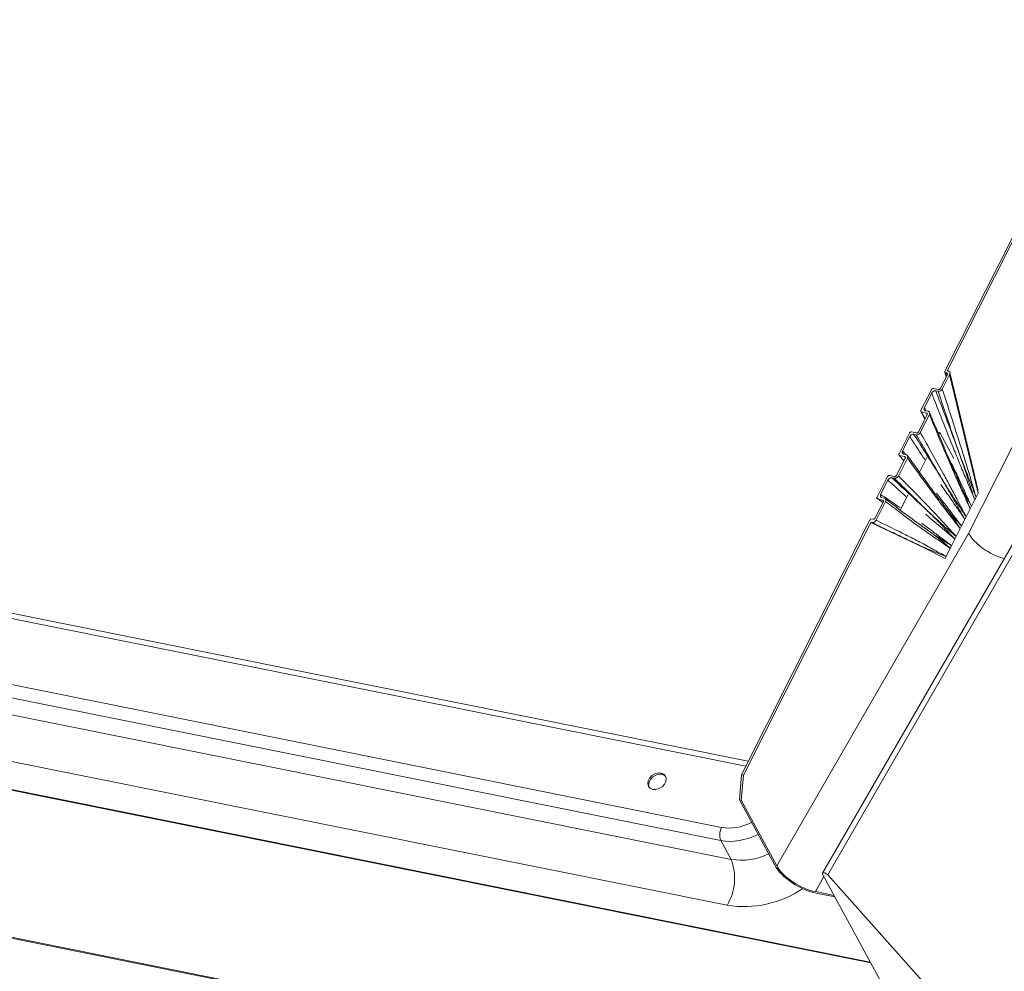
# Model space of a CAD drawing. Units: millimetres. Extents: x -23272466 to 44913, y -22484634 to 188.
# Drawn here: x -23270816 to -23270800, y -22483397 to -22483381 of the extents above; entities that cross this region are included whole.
import ezdxf

# ---------------------------------------------------------------- set-up
doc = ezdxf.new("R2010")
doc.units = ezdxf.units.MM
doc.layers.add('KEYLITE FLASHING', color=7, linetype='Continuous', lineweight=18)
doc.layers.add('KEYLITE TEXT', color=7, linetype='Continuous', lineweight=18, true_color=0x3b3b3b)

# ---------------------------------------------------------------- blocks, each defined once
blk = doc.blocks.new('TRF flashing icone')
at = {"layer": 'KEYLITE FLASHING', "color": 251, "linetype": 'Continuous', "lineweight": 13, "true_color": 0x636466}
for p, q in [((-6695.574, -1198.564), (-6679.973, -1167.634)), ((-6695.536, -1198.559), (-6679.953, -1167.664)), ((-6695.179, -1201.289), (-6678.957, -1169.128)), ((-6698.919, -1205.195), (-6734.073, -1198.133)), ((-6698.878, -1205.112), (-6733.979, -1198.061)), ((-6695.534, -1198.625), (-6695.649, -1198.853)), ((-6695.62, -1198.866), (-6695.496, -1198.62)), ((-6695.577, -1198.581), (-6695.554, -1198.664)), ((-6695.564, -1198.592), (-6695.545, -1198.597)), ((-6695.564, -1198.592), (-6695.548, -1198.652)), ((-6695.536, -1198.63), (-6695.545, -1198.597)), ((-6695.518, -1198.563), (-6695.536, -1198.559)), ((-6695.018, -1200.613), (-6695.496, -1198.62)), ((-6695.089, -1200.262), (-6695.491, -1198.587)), ((-6695.684, -1198.872), (-6695.769, -1198.858)), ((-6695.803, -1198.877), (-6695.978, -1199.223)), ((-6695.918, -1199.175), (-6695.797, -1198.935)), ((-6695.729, -1198.897), (-6695.689, -1198.904)), ((-6695.918, -1199.175), (-6695.89, -1199.232)), ((-6733.983, -1199.261), (-6699.325, -1206.224)), ((-6695.873, -1199.297), (-6696.018, -1199.584)), ((-6695.989, -1199.597), (-6695.836, -1199.294)), ((-6695.979, -1199.242), (-6695.913, -1199.376)), ((-6695.967, -1199.251), (-6695.884, -1199.27)), ((-6695.967, -1199.251), (-6695.909, -1199.369)), ((-6695.858, -1199.239), (-6695.896, -1199.23)), ((-6695.873, -1199.297), (-6695.884, -1199.27)), ((-6699.338, -1206.444), (-6733.996, -1199.481)), ((-6693.267, -1199.437), (-6697.63, -1206.992)), ((-6693.18, -1199.462), (-6697.543, -1207.019)), ((-6696.171, -1199.606), (-6696.346, -1199.953)), ((-6696.287, -1199.905), (-6696.164, -1199.663)), ((-6696.052, -1199.602), (-6696.137, -1199.587)), ((-6696.096, -1199.627), (-6696.057, -1199.633)), ((-6695.681, -1199.59), (-6695.662, -1199.594)), ((-6695.662, -1199.594), (-6695.679, -1199.628)), ((-6695.425, -1200.035), (-6695.662, -1199.594)), ((-6733.826, -1199.798), (-6699.167, -1206.761)), ((-6696.357, -1200.326), (-6696.204, -1200.024)), ((-6696.346, -1199.975), (-6696.265, -1200.073)), ((-6696.335, -1199.981), (-6696.252, -1200)), ((-6696.335, -1199.981), (-6696.263, -1200.07)), ((-6696.287, -1199.905), (-6696.237, -1199.966)), ((-6696.226, -1199.969), (-6696.264, -1199.96)), ((-6696.239, -1200.018), (-6696.252, -1200)), ((-6695.877, -1200.018), (-6696.001, -1200.263)), ((-6696.82, -1208.5), (-6738.385, -1200.15)), ((-6738.379, -1200.139), (-6696.828, -1208.487)), ((-6696.241, -1200.027), (-6696.386, -1200.313)), ((-6696.539, -1200.336), (-6696.714, -1200.682)), ((-6696.42, -1200.332), (-6696.505, -1200.317)), ((-6696.464, -1200.356), (-6696.425, -1200.363)), ((-6696.047, -1200.2), (-6696.012, -1200.244)), ((-6696.654, -1200.634), (-6696.533, -1200.394)), ((-6695.342, -1200.412), (-6695.353, -1200.388)), ((-6699.231, -1207.532), (-6733.89, -1200.57)), ((-6696.191, -1200.637), (-6696.324, -1200.9)), ((-6695.051, -1200.68), (-6695.062, -1200.701)), ((-6695.018, -1200.613), (-6695.051, -1200.68)), ((-6696.61, -1200.757), (-6696.748, -1201.031)), ((-6696.731, -1201.068), (-6696.573, -1200.755)), ((-6696.704, -1200.71), (-6696.621, -1200.729)), ((-6696.704, -1200.71), (-6696.616, -1200.771)), ((-6696.594, -1200.698), (-6696.633, -1200.689)), ((-6696.609, -1200.738), (-6696.621, -1200.729)), ((-6695.535, -1200.887), (-6695.639, -1200.755)), ((-6695.129, -1200.835), (-6695.141, -1200.857)), ((-6695.129, -1200.835), (-6695.073, -1200.723)), ((-6695.073, -1200.723), (-6695.062, -1200.701)), ((-6695.218, -1201.01), (-6695.229, -1201.032)), ((-6695.218, -1201.01), (-6695.152, -1200.878)), ((-6695.152, -1200.878), (-6695.141, -1200.857)), ((-6698.992, -1205.34), (-6696.839, -1201.071)), ((-6698.96, -1205.347), (-6696.82, -1201.104)), ((-6696.838, -1201.072), (-6696.839, -1201.071)), ((-6696.825, -1201.043), (-6696.838, -1201.072)), ((-6696.782, -1201.05), (-6696.825, -1201.043)), ((-6695.922, -1201.529), (-6696.82, -1201.104)), ((-6696.82, -1201.104), (-6696.8, -1201.107)), ((-6695.296, -1201.165), (-6695.307, -1201.187)), ((-6695.296, -1201.165), (-6695.24, -1201.054)), ((-6695.24, -1201.054), (-6695.229, -1201.032)), ((-6698.399, -1206.867), (-6695.179, -1201.289)), ((-6695.385, -1201.341), (-6695.396, -1201.363)), ((-6695.385, -1201.341), (-6695.318, -1201.209)), ((-6695.318, -1201.209), (-6695.307, -1201.187)), ((-6744.398, -1201.424), (-6692.137, -1211.923)), ((-6744.39, -1201.411), (-6692.129, -1211.91)), ((-6695.463, -1201.496), (-6695.474, -1201.518)), ((-6695.463, -1201.496), (-6695.407, -1201.385)), ((-6695.407, -1201.385), (-6695.396, -1201.363)), ((-6695.57, -1201.709), (-6695.922, -1201.529)), ((-6695.554, -1201.676), (-6695.565, -1201.698)), ((-6695.554, -1201.676), (-6695.485, -1201.54)), ((-6695.485, -1201.54), (-6695.474, -1201.518)), ((-6695.57, -1201.709), (-6695.565, -1201.698)), ((-6699.027, -1205.763), (-6698.992, -1205.34)), ((-6698.96, -1205.347), (-6698.994, -1205.769)), ((-6698.992, -1205.34), (-6698.96, -1205.347)), ((-6699.027, -1205.763), (-6698.432, -1206.86)), ((-6698.994, -1205.769), (-6699.027, -1205.763)), ((-6698.399, -1206.867), (-6698.994, -1205.769)), ((-6699.167, -1206.761), (-6699.338, -1206.444)), ((-6697.751, -1207.303), (-6697.606, -1207.051)), ((-6696.017, -1209.983), (-6697.628, -1207.011)), ((-6697.543, -1207.019), (-6694.659, -1210.256)), ((-6697.435, -1207.366), (-6697.751, -1207.303)), ((-6697.738, -1207.327), (-6697.422, -1207.39))]:
    blk.add_line(p, q, dxfattribs=at)
at = {"layer": 'KEYLITE FLASHING', "color": 251, "linetype": 'Continuous', "lineweight": 13, "true_color": 0x636466, "flags": 128}
for points in [[(-6700.34, -1205.312), (-6700.392, -1205.311), (-6700.445, -1205.326), (-6700.495, -1205.356), (-6700.534, -1205.398), (-6700.558, -1205.445), (-6700.564, -1205.493), (-6700.552, -1205.536), (-6700.522, -1205.568), (-6700.479, -1205.586), (-6700.427, -1205.587), (-6700.373, -1205.572), (-6700.324, -1205.541), (-6700.285, -1205.5), (-6700.261, -1205.452), (-6700.255, -1205.404), (-6700.267, -1205.362), (-6700.297, -1205.33), (-6700.34, -1205.312)], [(-6700.263, -1205.369), (-6700.282, -1205.351), (-6700.326, -1205.333), (-6700.377, -1205.332), (-6700.431, -1205.347), (-6700.48, -1205.378), (-6700.52, -1205.419), (-6700.544, -1205.466), (-6700.55, -1205.514), (-6700.541, -1205.549)], [(-6697.628, -1207.011), (-6697.631, -1207), (-6697.629, -1206.991), (-6697.62, -1206.986), (-6697.607, -1206.985), (-6697.59, -1206.989), (-6697.573, -1206.996), (-6697.556, -1207.007), (-6697.543, -1207.019)]]:
    blk.add_lwpolyline(points, dxfattribs=at)
at = {"layer": 'KEYLITE FLASHING', "color": 251, "linetype": 'Continuous', "lineweight": 13, "true_color": 0x636466}
for centre, radius, start, end in [((-6699.095, -1206.348), 0.261, 151.696, 201.5758), ((-6699.984, -1207.082), 0.877, 329.0828, 21.4277), ((-6698.995, -1205.725), 1.05, 260.5701, 295.9522), ((-6698.955, -1205.778), 1.776, 261.0666, 303.9362)]:
    blk.add_arc(centre, radius, start, end, dxfattribs=at)
for centre, major_axis, ratio, start_param, end_param in [((-6695.542, -1198.611), (0.0453, 0.0365), 0.728939, 5.268678, 6.82881), ((-6695.407, -1199.177), (-0.388, 1.437), 0.024337, 3.168731, 3.850506), ((-6694.716, -1201.381), (0.482, -0.28), 0.455513, 3.782296, 5.244988), ((-6699.023, -1205.629), (0.599, 0.409), 0.750032, 3.773624, 4.542071), ((-6698.961, -1205.72), (0.747, 0.487), 0.743864, 3.790566, 4.564597), ((-6697.937, -1206.96), (0.516, -0.299), 0.455513, 3.782296, 5.353092), ((-6697.937, -1206.96), (0.482, -0.28), 0.455513, 3.782296, 5.353092)]:
    blk.add_ellipse(centre, major_axis=major_axis, ratio=ratio, start_param=start_param, end_param=end_param, dxfattribs=at)
for points, knots in [([(-6695.574, -1198.564), (-6695.576, -1198.567), (-6695.578, -1198.572), (-6695.577, -1198.581), (-6695.574, -1198.587), (-6695.569, -1198.591), (-6695.565, -1198.592), (-6695.564, -1198.592)], [0, 0, 0, 0, 0.2337221, 0.4676603, 0.6948889, 0.9097864, 1, 1, 1, 1]), ([(-6695.545, -1198.597), (-6695.542, -1198.598), (-6695.538, -1198.599), (-6695.533, -1198.605), (-6695.531, -1198.611), (-6695.531, -1198.619), (-6695.533, -1198.623), (-6695.534, -1198.625)], [0, 0, 0, 0, 0.203928, 0.407724, 0.615431, 0.833519, 1, 1, 1, 1]), ([(-6695.769, -1198.858), (-6695.772, -1198.857), (-6695.777, -1198.857), (-6695.786, -1198.86), (-6695.794, -1198.864), (-6695.8, -1198.87), (-6695.802, -1198.875), (-6695.803, -1198.877)], [0, 0, 0, 0, 0.208942, 0.417803, 0.629129, 0.847217, 1, 1, 1, 1]), ([(-6695.689, -1198.904), (-6695.684, -1198.904), (-6695.673, -1198.905), (-6695.655, -1198.9), (-6695.639, -1198.89), (-6695.627, -1198.878), (-6695.622, -1198.869), (-6695.62, -1198.866)], [0, 0, 0, 0, 0.2100884, 0.420041, 0.6336023, 0.8532703, 1, 1, 1, 1]), ([(-6695.649, -1198.853), (-6695.651, -1198.856), (-6695.654, -1198.861), (-6695.662, -1198.868), (-6695.671, -1198.872), (-6695.679, -1198.873), (-6695.683, -1198.873), (-6695.684, -1198.872)], [0, 0, 0, 0, 0.226482, 0.453035, 0.677058, 0.894436, 1, 1, 1, 1]), ([(-6695.62, -1198.866), (-6695.577, -1198.998), (-6695.479, -1199.298), (-6695.355, -1199.684), (-6695.248, -1200.024), (-6695.174, -1200.269), (-6695.109, -1200.487), (-6695.069, -1200.62), (-6695.051, -1200.679), (-6695.051, -1200.68)], [0, 0, 0, 0, 0.221184, 0.502541, 0.643218, 0.783895, 0.902781, 0.999371, 1, 1, 1, 1]), ([(-6695.797, -1198.935), (-6695.794, -1198.929), (-6695.787, -1198.919), (-6695.772, -1198.906), (-6695.754, -1198.898), (-6695.739, -1198.896), (-6695.731, -1198.897), (-6695.729, -1198.897)], [0, 0, 0, 0, 0.226607, 0.453366, 0.675854, 0.891618, 1, 1, 1, 1]), ([(-6695.073, -1200.723), (-6695.074, -1200.723), (-6695.099, -1200.662), (-6695.153, -1200.533), (-6695.243, -1200.321), (-6695.341, -1200.085), (-6695.477, -1199.748), (-6695.629, -1199.364), (-6695.747, -1199.064), (-6695.797, -1198.935)], [0, 0, 0, 0, 0.000606, 0.102934, 0.219804, 0.36133, 0.502854, 0.785908, 1, 1, 1, 1]), ([(-6695.729, -1198.897), (-6695.678, -1199.029), (-6695.563, -1199.332), (-6695.417, -1199.718), (-6695.295, -1200.056), (-6695.214, -1200.298), (-6695.146, -1200.51), (-6695.1, -1200.648), (-6695.077, -1200.712), (-6695.074, -1200.723), (-6695.073, -1200.723)], [0, 0, 0, 0, 0.217776, 0.49923, 0.639958, 0.780814, 0.89733, 0.982699, 0.99938, 1, 1, 1, 1]), ([(-6695.051, -1200.68), (-6695.051, -1200.679), (-6695.054, -1200.672), (-6695.075, -1200.617), (-6695.123, -1200.493), (-6695.204, -1200.291), (-6695.295, -1200.051), (-6695.416, -1199.712), (-6695.546, -1199.329), (-6695.646, -1199.032), (-6695.689, -1198.904)], [0, 0, 0, 0, 0.000617, 0.011853, 0.098067, 0.217928, 0.35949, 0.500923, 0.783794, 1, 1, 1, 1]), ([(-6695.896, -1199.23), (-6695.901, -1199.229), (-6695.911, -1199.225), (-6695.92, -1199.214), (-6695.924, -1199.201), (-6695.923, -1199.187), (-6695.92, -1199.178), (-6695.918, -1199.175)], [0, 0, 0, 0, 0.214766, 0.429467, 0.645858, 0.864765, 1, 1, 1, 1]), ([(-6695.978, -1199.223), (-6695.979, -1199.226), (-6695.981, -1199.231), (-6695.981, -1199.239), (-6695.978, -1199.246), (-6695.972, -1199.249), (-6695.969, -1199.251), (-6695.967, -1199.251)], [0, 0, 0, 0, 0.220613, 0.441236, 0.661358, 0.879465, 1, 1, 1, 1]), ([(-6695.884, -1199.27), (-6695.882, -1199.271), (-6695.877, -1199.272), (-6695.872, -1199.278), (-6695.87, -1199.285), (-6695.871, -1199.292), (-6695.873, -1199.296), (-6695.873, -1199.297)], [0, 0, 0, 0, 0.214815, 0.429611, 0.645101, 0.86299, 1, 1, 1, 1]), ([(-6695.836, -1199.294), (-6695.834, -1199.289), (-6695.83, -1199.278), (-6695.831, -1199.263), (-6695.837, -1199.25), (-6695.847, -1199.242), (-6695.855, -1199.24), (-6695.858, -1199.239)], [0, 0, 0, 0, 0.221491, 0.443052, 0.662758, 0.879708, 1, 1, 1, 1]), ([(-6695.152, -1200.878), (-6695.152, -1200.878), (-6695.175, -1200.825), (-6695.225, -1200.714), (-6695.309, -1200.529), (-6695.402, -1200.32), (-6695.534, -1200.016), (-6695.678, -1199.674), (-6695.789, -1199.407), (-6695.836, -1199.294)], [0, 0, 0, 0, 0.000588, 0.101354, 0.214512, 0.358209, 0.501905, 0.789302, 1, 1, 1, 1]), ([(-6695.343, -1200.407), (-6695.404, -1200.269), (-6695.551, -1199.937), (-6695.712, -1199.551), (-6695.814, -1199.305), (-6695.833, -1199.259)], [0, 0, 0, 0, 0.365806, 0.879927, 1, 1, 1, 1]), ([(-6696.137, -1199.587), (-6696.14, -1199.587), (-6696.145, -1199.587), (-6696.154, -1199.589), (-6696.162, -1199.594), (-6696.168, -1199.6), (-6696.17, -1199.604), (-6696.171, -1199.606)], [0, 0, 0, 0, 0.217504, 0.435012, 0.652476, 0.870299, 1, 1, 1, 1]), ([(-6696.164, -1199.663), (-6696.161, -1199.658), (-6696.155, -1199.648), (-6696.14, -1199.636), (-6696.123, -1199.628), (-6696.108, -1199.625), (-6696.099, -1199.626), (-6696.096, -1199.627)], [0, 0, 0, 0, 0.2182239, 0.4364583, 0.6544459, 0.8722262, 1, 1, 1, 1]), ([(-6695.914, -1200.051), (-6695.934, -1200.021), (-6696.018, -1199.892), (-6696.101, -1199.763), (-6696.164, -1199.663)], [0, 0, 0, 0, 0.235057, 1, 1, 1, 1]), ([(-6696.096, -1199.627), (-6696.034, -1199.726), (-6695.885, -1199.961), (-6695.696, -1200.263), (-6695.532, -1200.534), (-6695.424, -1200.723), (-6695.334, -1200.888), (-6695.275, -1200.994), (-6695.246, -1201.044), (-6695.24, -1201.054), (-6695.24, -1201.054)], [0, 0, 0, 0, 0.209913, 0.499122, 0.643732, 0.788496, 0.899958, 0.979453, 0.999421, 1, 1, 1, 1]), ([(-6696.057, -1199.633), (-6696.052, -1199.634), (-6696.04, -1199.635), (-6696.023, -1199.629), (-6696.006, -1199.619), (-6695.995, -1199.608), (-6695.99, -1199.6), (-6695.989, -1199.597)], [0, 0, 0, 0, 0.217806, 0.435603, 0.653599, 0.871735, 1, 1, 1, 1]), ([(-6695.218, -1201.01), (-6695.218, -1201.01), (-6695.222, -1201.005), (-6695.249, -1200.962), (-6695.309, -1200.87), (-6695.412, -1200.718), (-6695.53, -1200.532), (-6695.693, -1200.262), (-6695.867, -1199.961), (-6696.001, -1199.73), (-6696.057, -1199.633)], [0, 0, 0, 0, 0.000573, 0.012111, 0.099287, 0.211253, 0.356158, 0.500908, 0.790399, 1, 1, 1, 1]), ([(-6696.018, -1199.584), (-6696.019, -1199.586), (-6696.022, -1199.591), (-6696.03, -1199.597), (-6696.038, -1199.601), (-6696.046, -1199.603), (-6696.05, -1199.602), (-6696.052, -1199.602)], [0, 0, 0, 0, 0.218235, 0.436465, 0.6548, 0.872959, 1, 1, 1, 1]), ([(-6695.989, -1199.597), (-6695.933, -1199.694), (-6695.802, -1199.926), (-6695.635, -1200.226), (-6695.487, -1200.499), (-6695.385, -1200.691), (-6695.296, -1200.862), (-6695.243, -1200.963), (-6695.218, -1201.01), (-6695.218, -1201.01)], [0, 0, 0, 0, 0.211089, 0.500334, 0.644954, 0.789575, 0.90112, 0.999409, 1, 1, 1, 1]), ([(-6696.346, -1199.953), (-6696.347, -1199.956), (-6696.35, -1199.961), (-6696.349, -1199.969), (-6696.346, -1199.975), (-6696.341, -1199.979), (-6696.337, -1199.98), (-6696.335, -1199.981)], [0, 0, 0, 0, 0.218273, 0.436556, 0.654577, 0.872368, 1, 1, 1, 1]), ([(-6696.264, -1199.96), (-6696.269, -1199.958), (-6696.279, -1199.955), (-6696.289, -1199.944), (-6696.293, -1199.93), (-6696.291, -1199.916), (-6696.288, -1199.908), (-6696.287, -1199.905)], [0, 0, 0, 0, 0.21787, 0.435745, 0.653508, 0.871338, 1, 1, 1, 1]), ([(-6696.252, -1200), (-6696.25, -1200), (-6696.245, -1200.002), (-6696.24, -1200.008), (-6696.238, -1200.014), (-6696.239, -1200.021), (-6696.241, -1200.025), (-6696.241, -1200.027)], [0, 0, 0, 0, 0.2178989, 0.4357911, 0.6538361, 0.8719619, 1, 1, 1, 1]), ([(-6696.204, -1200.024), (-6696.202, -1200.018), (-6696.198, -1200.008), (-6696.199, -1199.992), (-6696.205, -1199.98), (-6696.215, -1199.972), (-6696.223, -1199.969), (-6696.226, -1199.969)], [0, 0, 0, 0, 0.2179975, 0.4359889, 0.6541077, 0.8722158, 1, 1, 1, 1]), ([(-6695.79, -1200.552), (-6695.795, -1200.546), (-6695.91, -1200.395), (-6696.047, -1200.202), (-6696.179, -1200.017), (-6696.205, -1199.982)], [0, 0, 0, 0, 0.034858, 0.816, 1, 1, 1, 1]), ([(-6695.318, -1201.209), (-6695.319, -1201.209), (-6695.348, -1201.171), (-6695.411, -1201.089), (-6695.518, -1200.953), (-6695.637, -1200.798), (-6695.808, -1200.57), (-6695.997, -1200.312), (-6696.143, -1200.109), (-6696.204, -1200.024)], [0, 0, 0, 0, 0.000591, 0.098898, 0.210482, 0.355074, 0.499666, 0.788855, 1, 1, 1, 1]), ([(-6695.463, -1200.112), (-6695.444, -1200.153), (-6695.386, -1200.274), (-6695.3, -1200.461), (-6695.209, -1200.66), (-6695.155, -1200.779), (-6695.13, -1200.834), (-6695.129, -1200.835)], [0, 0, 0, 0, 0.174578, 0.507156, 0.772497, 0.998572, 1, 1, 1, 1]), ([(-6696.505, -1200.317), (-6696.508, -1200.317), (-6696.513, -1200.316), (-6696.522, -1200.319), (-6696.53, -1200.324), (-6696.536, -1200.33), (-6696.538, -1200.334), (-6696.539, -1200.336)], [0, 0, 0, 0, 0.215812, 0.431577, 0.648568, 0.86728, 1, 1, 1, 1]), ([(-6696.533, -1200.394), (-6696.53, -1200.388), (-6696.523, -1200.378), (-6696.508, -1200.366), (-6696.491, -1200.358), (-6696.475, -1200.355), (-6696.467, -1200.356), (-6696.464, -1200.356)], [0, 0, 0, 0, 0.220702, 0.441415, 0.661595, 0.879673, 1, 1, 1, 1]), ([(-6696.464, -1200.356), (-6696.387, -1200.428), (-6696.205, -1200.597), (-6695.974, -1200.812), (-6695.772, -1201.004), (-6695.636, -1201.14), (-6695.525, -1201.26), (-6695.451, -1201.339), (-6695.416, -1201.376), (-6695.407, -1201.384), (-6695.407, -1201.385)], [0, 0, 0, 0, 0.211874, 0.499075, 0.642676, 0.786423, 0.901401, 0.976276, 0.9994, 1, 1, 1, 1]), ([(-6696.425, -1200.363), (-6696.419, -1200.363), (-6696.408, -1200.364), (-6696.391, -1200.359), (-6696.375, -1200.349), (-6696.363, -1200.337), (-6696.358, -1200.329), (-6696.357, -1200.326)], [0, 0, 0, 0, 0.214995, 0.429973, 0.645586, 0.863445, 1, 1, 1, 1]), ([(-6696.386, -1200.313), (-6696.387, -1200.316), (-6696.391, -1200.321), (-6696.398, -1200.327), (-6696.407, -1200.331), (-6696.414, -1200.333), (-6696.418, -1200.332), (-6696.42, -1200.332)], [0, 0, 0, 0, 0.220716, 0.441488, 0.660778, 0.877932, 1, 1, 1, 1]), ([(-6696.357, -1200.326), (-6696.287, -1200.395), (-6696.124, -1200.559), (-6695.915, -1200.772), (-6695.729, -1200.967), (-6695.6, -1201.105), (-6695.486, -1201.231), (-6695.418, -1201.306), (-6695.385, -1201.341), (-6695.385, -1201.341)], [0, 0, 0, 0, 0.210769, 0.498095, 0.641756, 0.785417, 0.898625, 0.999412, 1, 1, 1, 1]), ([(-6696.229, -1200.671), (-6696.25, -1200.652), (-6696.352, -1200.56), (-6696.453, -1200.467), (-6696.533, -1200.394)], [0, 0, 0, 0, 0.209415, 1, 1, 1, 1]), ([(-6695.385, -1201.341), (-6695.385, -1201.341), (-6695.42, -1201.31), (-6695.494, -1201.247), (-6695.624, -1201.136), (-6695.768, -1201.005), (-6695.968, -1200.813), (-6696.186, -1200.598), (-6696.353, -1200.433), (-6696.425, -1200.363)], [0, 0, 0, 0, 0.000604, 0.101316, 0.214415, 0.357692, 0.500824, 0.787081, 1, 1, 1, 1]), ([(-6695.24, -1201.054), (-6695.24, -1201.054), (-6695.271, -1201.008), (-6695.338, -1200.912), (-6695.449, -1200.751), (-6695.552, -1200.601), (-6695.619, -1200.5), (-6695.642, -1200.466)], [0, 0, 0, 0, 0.00132, 0.2325, 0.491628, 0.828771, 1, 1, 1, 1]), ([(-6695.345, -1200.408), (-6695.329, -1200.444), (-6695.284, -1200.542), (-6695.223, -1200.69), (-6695.177, -1200.811), (-6695.156, -1200.868), (-6695.152, -1200.878), (-6695.152, -1200.878)], [0, 0, 0, 0, 0.23512, 0.6385341, 0.9330668, 0.9978439, 1, 1, 1, 1]), ([(-6695.129, -1200.835), (-6695.13, -1200.834), (-6695.133, -1200.828), (-6695.161, -1200.777), (-6695.22, -1200.668), (-6695.286, -1200.534), (-6695.328, -1200.443), (-6695.342, -1200.412)], [0, 0, 0, 0, 0.002215, 0.044392, 0.363928, 0.788211, 1, 1, 1, 1]), ([(-6696.714, -1200.682), (-6696.715, -1200.685), (-6696.718, -1200.691), (-6696.717, -1200.699), (-6696.714, -1200.705), (-6696.709, -1200.709), (-6696.705, -1200.71), (-6696.704, -1200.71)], [0, 0, 0, 0, 0.226688, 0.453531, 0.676071, 0.891839, 1, 1, 1, 1]), ([(-6696.633, -1200.689), (-6696.637, -1200.688), (-6696.647, -1200.685), (-6696.656, -1200.674), (-6696.66, -1200.66), (-6696.659, -1200.646), (-6696.656, -1200.637), (-6696.654, -1200.634)], [0, 0, 0, 0, 0.210468, 0.420873, 0.633277, 0.851307, 1, 1, 1, 1]), ([(-6696.654, -1200.634), (-6696.568, -1200.693), (-6696.459, -1200.768), (-6696.35, -1200.845), (-6696.326, -1200.862)], [0, 0, 0, 0, 0.783364, 1, 1, 1, 1]), ([(-6695.799, -1200.544), (-6695.791, -1200.555), (-6695.74, -1200.624), (-6695.649, -1200.74), (-6695.567, -1200.851), (-6695.53, -1200.9)], [0, 0, 0, 0, 0.089669, 0.592816, 1, 1, 1, 1]), ([(-6695.717, -1200.615), (-6695.693, -1200.646), (-6695.621, -1200.737), (-6695.513, -1200.878), (-6695.398, -1201.032), (-6695.329, -1201.122), (-6695.296, -1201.165), (-6695.296, -1201.165)], [0, 0, 0, 0, 0.171164, 0.50824, 0.767459, 0.99868, 1, 1, 1, 1]), ([(-6696.621, -1200.729), (-6696.618, -1200.73), (-6696.613, -1200.732), (-6696.609, -1200.737), (-6696.607, -1200.744), (-6696.607, -1200.751), (-6696.609, -1200.756), (-6696.61, -1200.757)], [0, 0, 0, 0, 0.210532, 0.420934, 0.634782, 0.854414, 1, 1, 1, 1]), ([(-6696.573, -1200.755), (-6696.571, -1200.749), (-6696.566, -1200.738), (-6696.567, -1200.722), (-6696.574, -1200.709), (-6696.584, -1200.701), (-6696.592, -1200.699), (-6696.594, -1200.698)], [0, 0, 0, 0, 0.225338, 0.450736, 0.674024, 0.89156, 1, 1, 1, 1]), ([(-6696.377, -1200.858), (-6696.403, -1200.839), (-6696.471, -1200.788), (-6696.538, -1200.736), (-6696.58, -1200.704)], [0, 0, 0, 0, 0.380152, 1, 1, 1, 1]), ([(-6695.485, -1201.54), (-6695.485, -1201.54), (-6695.521, -1201.515), (-6695.6, -1201.461), (-6695.731, -1201.373), (-6695.877, -1201.271), (-6696.081, -1201.124), (-6696.313, -1200.952), (-6696.493, -1200.815), (-6696.573, -1200.755)], [0, 0, 0, 0, 0.000629, 0.097239, 0.216185, 0.356822, 0.497459, 0.778736, 1, 1, 1, 1]), ([(-6696.388, -1200.853), (-6696.378, -1200.86), (-6696.266, -1200.944), (-6696.099, -1201.067), (-6695.931, -1201.187), (-6695.869, -1201.233), (-6695.86, -1201.239)], [0, 0, 0, 0, 0.057326, 0.6558657, 0.9551293, 1, 1, 1, 1]), ([(-6695.407, -1201.385), (-6695.407, -1201.385), (-6695.444, -1201.353), (-6695.525, -1201.285), (-6695.66, -1201.172), (-6695.785, -1201.065), (-6695.867, -1200.993), (-6695.896, -1200.969)], [0, 0, 0, 0, 0.001428, 0.22755, 0.493008, 0.825505, 1, 1, 1, 1]), ([(-6695.296, -1201.165), (-6695.296, -1201.165), (-6695.331, -1201.127), (-6695.404, -1201.047), (-6695.482, -1200.955), (-6695.526, -1200.899), (-6695.535, -1200.887)], [0, 0, 0, 0, 0.002392, 0.413502, 0.874291, 1, 1, 1, 1]), ([(-6695.53, -1200.9), (-6695.522, -1200.911), (-6695.478, -1200.97), (-6695.412, -1201.065), (-6695.352, -1201.156), (-6695.325, -1201.199), (-6695.319, -1201.209), (-6695.318, -1201.209)], [0, 0, 0, 0, 0.116102, 0.584612, 0.907978, 0.997601, 1, 1, 1, 1]), ([(-6696.8, -1201.107), (-6696.795, -1201.107), (-6696.784, -1201.108), (-6696.767, -1201.103), (-6696.751, -1201.094), (-6696.738, -1201.081), (-6696.733, -1201.072), (-6696.731, -1201.068)], [0, 0, 0, 0, 0.202372, 0.404594, 0.611153, 0.829178, 1, 1, 1, 1]), ([(-6695.554, -1201.676), (-6695.554, -1201.676), (-6695.594, -1201.661), (-6695.677, -1201.629), (-6695.85, -1201.56), (-6696.023, -1201.481), (-6696.189, -1201.401), (-6696.313, -1201.342), (-6696.517, -1201.243), (-6696.679, -1201.165), (-6696.8, -1201.107)], [0, 0, 0, 0, 0.000634, 0.096578, 0.201181, 0.400908, 0.50069, 0.600472, 0.700261, 1, 1, 1, 1]), ([(-6696.748, -1201.031), (-6696.749, -1201.034), (-6696.753, -1201.039), (-6696.761, -1201.046), (-6696.77, -1201.05), (-6696.777, -1201.051), (-6696.781, -1201.05), (-6696.782, -1201.05)], [0, 0, 0, 0, 0.2336424, 0.4675532, 0.6936761, 0.9076336, 1, 1, 1, 1]), ([(-6696.731, -1201.068), (-6696.614, -1201.125), (-6696.458, -1201.2), (-6696.262, -1201.298), (-6696.144, -1201.358), (-6695.986, -1201.439), (-6695.827, -1201.525), (-6695.671, -1201.612), (-6695.592, -1201.656), (-6695.554, -1201.676), (-6695.554, -1201.676)], [0, 0, 0, 0, 0.294852, 0.395436, 0.496022, 0.596607, 0.797779, 0.902941, 0.999377, 1, 1, 1, 1]), ([(-6695.851, -1201.244), (-6695.862, -1201.237), (-6695.921, -1201.195), (-6695.982, -1201.151), (-6696.031, -1201.115)], [0, 0, 0, 0, 0.182599, 1, 1, 1, 1]), ([(-6695.97, -1201.116), (-6695.943, -1201.135), (-6695.86, -1201.195), (-6695.732, -1201.291), (-6695.59, -1201.4), (-6695.504, -1201.465), (-6695.463, -1201.496), (-6695.463, -1201.496)], [0, 0, 0, 0, 0.156606, 0.486815, 0.759709, 0.998585, 1, 1, 1, 1]), ([(-6695.86, -1201.239), (-6695.814, -1201.273), (-6695.722, -1201.34), (-6695.605, -1201.435), (-6695.528, -1201.502), (-6695.494, -1201.532), (-6695.485, -1201.54), (-6695.485, -1201.54)], [0, 0, 0, 0, 0.355632, 0.710084, 0.925985, 0.998176, 1, 1, 1, 1]), ([(-6695.463, -1201.496), (-6695.463, -1201.496), (-6695.506, -1201.47), (-6695.595, -1201.417), (-6695.722, -1201.335), (-6695.808, -1201.274), (-6695.851, -1201.244)], [0, 0, 0, 0, 0.001872, 0.31003, 0.661967, 1, 1, 1, 1])]:
    blk.add_open_spline(points, degree=3, knots=knots, dxfattribs=at)

msp = doc.modelspace()

# ---------------------------------------------------------------- block references
at = {"layer": 'KEYLITE TEXT', "rotation": 0.0002711709457065774}
msp.add_blockref('TRF flashing icone', (-23264105.069, -22482188.741), dxfattribs=at)

doc.saveas('drawing.dxf')
